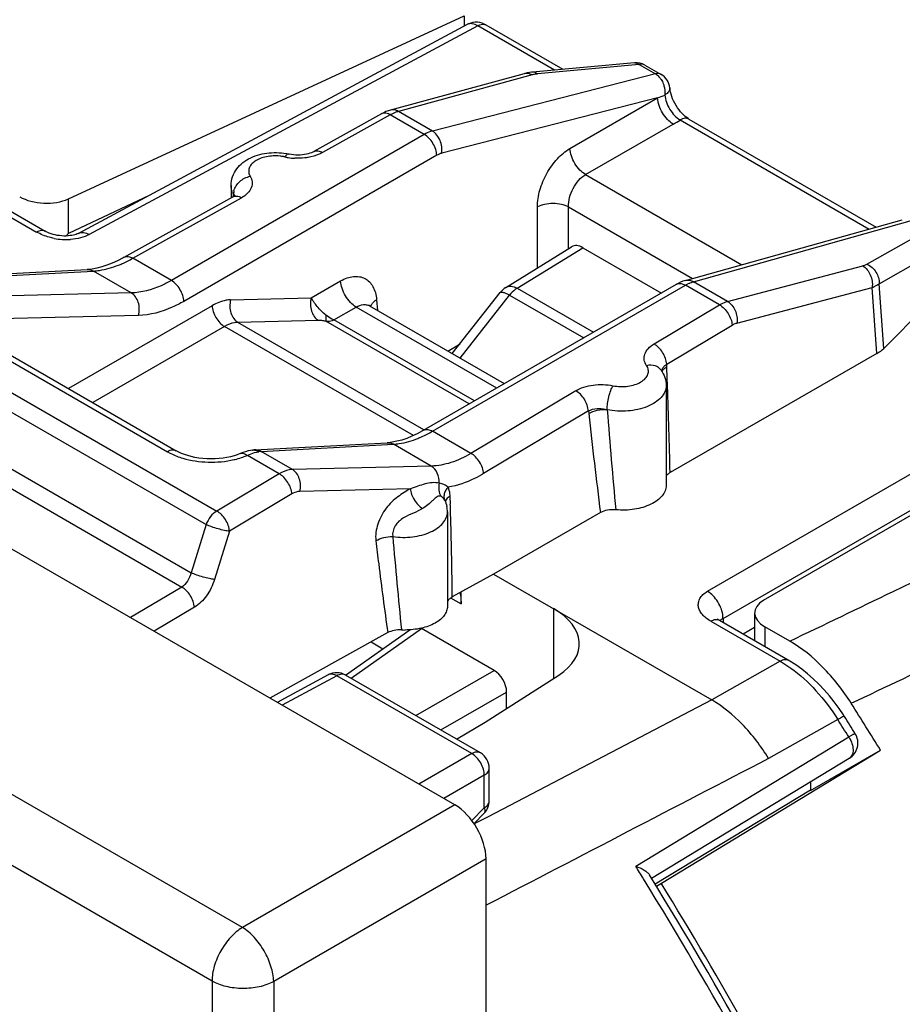
# Model space of a CAD drawing. Units: millimetres. Extents: x -20.6 to 39.8, y -30.4 to 40.7.
# Drawn here: x 8.1 to 18.1, y 11.8 to 23 of the extents above; entities that cross this region are included whole.
import ezdxf

# ---------------------------------------------------------------- set-up
doc = ezdxf.new("R2010")
doc.units = ezdxf.units.MM
doc.header["$LTSCALE"] = 16.335
doc.layers.get('0').update_dxf_attribs({"linetype": 'CONTINUOUS'})
doc.layers.add('ASSI', color=7, linetype='CONTINUOUS')

msp = doc.modelspace()

# ---------------------------------------------------------------- linework, layer by layer
at = {"color": 250, "linetype": 'CONTINUOUS'}
for p, q in [((10.649, 12.675), (-20.129, 30.446)), ((10.305, 12.068), (-20.473, 29.839)), ((9.592, 20.963), (8.679, 20.534)), ((8.679, 20.534), (8.679, 20.924)), ((13.759, 19.912), (14.503, 20.371)), ((13.759, 19.912), (14.622, 19.414)), ((13.115, 19.121), (13.674, 19.835)), ((13.674, 19.835), (14.513, 19.351)), ((16.564, 16.078), (16.564, 15.854)), ((13.053, 14.063), (10.649, 12.675)), ((13.407, 13.451), (11.003, 12.063)), ((10.305, 12.068), (10.305, -30.084)), ((11.003, 12.063), (11.003, -30.089))]:
    msp.add_line(p, q, dxfattribs=at)
at = {"color": 7, "linetype": 'CONTINUOUS'}
for p, q in [((8.679, 20.924), (13.159, 22.996)), ((13.159, 22.996), (13.159, 22.881)), ((13.631, 19.922), (14.375, 20.382)), ((14.503, 20.371), (15.392, 19.858)), ((13.025, 19.173), (13.566, 19.864)), ((16.549, 16.38), (20.584, 18.709)), ((13.053, 14.063), (8.04, 16.958)), ((16.447, 16.236), (16.447, 15.921)), ((16.844, 15.916), (16.564, 16.078)), ((17.08, 14.225), (17.872, 14.682)), ((17.573, 14.501), (17.872, 14.682)), ((15.391, 13.177), (17.573, 14.501)), ((17.08, 14.326), (17.08, 14.225)), ((17.079, 14.228), (15.322, 13.164)), ((13.407, -28.843), (13.407, 13.451)), ((15.335, 13.144), (15.391, 13.177))]:
    msp.add_line(p, q, dxfattribs=at)
for centre, radius, start, end in [((8.059, 20.997), 0.773, 320.413, 323.2346), ((13.763, 19.709), 0.25, 121.7333, 141.9219), ((-23.804, -10.927), 48.915, 31.5695, 32.302), ((-26.469, -12.47), 49.091, 26.9607, 31.4951)]:
    msp.add_arc(centre, radius, start, end, dxfattribs=at)
for centre, major_axis, ratio, start_param, end_param in [((8.411, 21.095), (0.4, -0.017), 0.546417, -2.332616, -0.814179), ((14.503, 20.167), (-0.125, 0.217), 0.577156, -0.785294, 0.017447), ((16.847, 16.224), (0.4, -0.017), 0.546417, 2.432133, 3.95057), ((13.053, 13.655), (-0.25, 0.433), 0.577727, -2.3559, -0.785789)]:
    msp.add_ellipse(centre, major_axis=major_axis, ratio=ratio, start_param=start_param, end_param=end_param, dxfattribs=at)
at = {"color": 250, "linetype": 'CONTINUOUS'}
for points, knots in [([(13.566, 19.864), (13.569, 19.867), (13.578, 19.87), (13.59, 19.869), (13.61, 19.865), (13.638, 19.854), (13.661, 19.842), (13.674, 19.835)], [0, 0, 0, 0, 0.124969, 0.215318, 0.32838, 0.623028, 1, 1, 1, 1]), ([(13.631, 19.922), (13.639, 19.927), (13.659, 19.935), (13.691, 19.936), (13.725, 19.928), (13.748, 19.918), (13.759, 19.912)], [0, 0, 0, 0, 0.216776, 0.449502, 0.709438, 1, 1, 1, 1]), ([(13.759, 19.912), (13.752, 19.907), (13.72, 19.886), (13.693, 19.858), (13.674, 19.835)], [0, 0, 0, 0, 0.233329, 1, 1, 1, 1]), ([(16.844, 15.916), (17.234, 16.104), (18.792, 16.854), (20.351, 17.606), (21.519, 18.169)], [0, 0, 0, 0, 0.250064, 1, 1, 1, 1]), ([(17.541, 15.213), (17.932, 15.399), (19.494, 16.143), (21.056, 16.888), (22.227, 17.447)], [0, 0, 0, 0, 0.250068, 1, 1, 1, 1]), ([(10.649, 12.675), (10.6, 12.645), (10.507, 12.565), (10.399, 12.414), (10.326, 12.245), (10.305, 12.125), (10.305, 12.068)], [0, 0, 0, 0, 0.238857, 0.501635, 0.763526, 1, 1, 1, 1]), ([(11.003, 12.063), (11.001, 12.12), (10.977, 12.241), (10.901, 12.412), (10.791, 12.564), (10.698, 12.645), (10.649, 12.675)], [0, 0, 0, 0, 0.236494, 0.500002, 0.763514, 1, 1, 1, 1]), ([(11.003, 12.063), (10.952, 12.035), (10.836, 11.995), (10.652, 11.977), (10.469, 11.998), (10.354, 12.039), (10.305, 12.068)], [0, 0, 0, 0, 0.23886, 0.50164, 0.763536, 1, 1, 1, 1])]:
    msp.add_open_spline(points, degree=3, knots=knots, dxfattribs=at)
at = {"color": 7, "linetype": 'CONTINUOUS'}
msp.add_open_spline([(17.541, 15.213), (17.448, 15.36), (17.242, 15.624), (16.981, 15.838), (16.844, 15.916)], degree=3, knots=[0, 0, 0, 0, 0.525328, 1, 1, 1, 1], dxfattribs=at)
at = {"layer": 'ASSI', "color": 7, "linetype": 'CONTINUOUS'}
for p, q in [((13.192, 22.899), (8.795, 20.534)), ((14.278, 22.391), (13.409, 22.893)), ((15.086, 22.466), (13.933, 22.359)), ((15.204, 22.44), (15.388, 22.334)), ((13.838, 22.342), (12.325, 21.929)), ((12.225, 21.888), (11.458, 21.46)), ((15.704, 21.828), (17.822, 20.605)), ((6.901, 21.433), (8.418, 20.557)), ((10.52, 21.075), (10.52, 20.943)), ((9.312, 20.263), (10.54, 20.948)), ((15.664, 20), (18.118, 20.688)), ((7.391, 20.044), (8.891, 20.125)), ((12.7, 18.304), (15.564, 19.957)), ((18.537, 19.864), (17.909, 19.232)), ((13.616, 18.832), (12.093, 19.711)), ((7.845, 19.259), (9.901, 18.072)), ((12.975, 19.202), (13.112, 19.284)), ((17.832, 19.174), (15.491, 17.826)), ((15.389, 18.985), (15.389, 18.985)), ((15.445, 18.809), (15.445, 17.679)), ((10.764, 18.08), (10.741, 18.076)), ((10.789, 18.082), (12.287, 18.164)), ((12.938, 17.515), (12.938, 17.515)), ((12.938, 17.515), (12.939, 17.515)), ((12.97, 17.38), (12.97, 16.312)), ((14.701, 17.372), (13.493, 16.676)), ((13.493, 16.676), (13.024, 16.417)), ((13.493, 16.676), (15.962, 15.251)), ((13.124, 16.338), (13.124, 16.472)), ((13.499, 15.586), (12.678, 16.06)), ((12.294, 16.013), (10.958, 15.273)), ((11.816, 15.533), (12.543, 16.045)), ((12.105, 15.908), (12.239, 15.831)), ((11.621, 15.536), (11.042, 15.224)), ((13.343, 14.651), (11.816, 15.533)), ((13.398, 14.998), (14.229, 15.532)), ((13.64, 15.153), (13.64, 15.341)), ((13.071, 14.808), (13.398, 14.998)), ((15.28, 13.233), (17.518, 14.591)), ((13.443, 14.109), (13.443, 14.478)), ((13.271, 13.851), (13.386, 13.969)), ((15.28, 13.234), (15.257, 13.271))]:
    msp.add_line(p, q, dxfattribs=at)
at = {"layer": 'ASSI', "color": 250, "linetype": 'CONTINUOUS'}
for p, q in [((13.314, 22.884), (8.916, 20.52)), ((14.183, 22.382), (13.314, 22.884)), ((15.141, 22.445), (13.988, 22.339)), ((15.141, 22.445), (15.324, 22.339)), ((13.927, 22.328), (12.415, 21.915)), ((15.324, 22.339), (12.8, 21.693)), ((15.388, 22.334), (15.387, 22.334)), ((15.349, 22.067), (12.905, 21.441)), ((14.357, 21.494), (15.349, 22.067)), ((12.323, 21.876), (11.556, 21.449)), ((12.708, 21.654), (12.323, 21.876)), ((12.8, 21.693), (12.415, 21.915)), ((14.534, 21.199), (15.525, 21.772)), ((15.604, 21.818), (17.743, 20.582)), ((12.708, 21.654), (9.845, 20)), ((6.803, 21.425), (8.32, 20.549)), ((12.849, 21.418), (9.986, 19.764)), ((14.534, 21.199), (16.301, 20.179)), ((10.548, 20.953), (10.549, 20.979)), ((9.409, 20.252), (10.638, 20.937)), ((13.988, 20.143), (13.988, 20.834)), ((14.341, 20.361), (14.341, 20.834)), ((14.341, 20.834), (15.745, 20.023)), ((15.755, 19.987), (18.209, 20.674)), ((17.718, 20.185), (18.392, 20.568)), ((17.856, 19.964), (18.53, 20.347)), ((9.845, 20), (9.409, 20.252)), ((7.462, 20.027), (8.962, 20.107)), ((9.391, 19.86), (8.962, 20.107)), ((16.14, 19.764), (17.671, 20.167)), ((11.428, 19.803), (11.761, 19.995)), ((16.14, 19.764), (15.755, 19.987)), ((17.909, 19.232), (17.856, 19.964)), ((9.391, 19.86), (7.818, 19.822)), ((12.8, 18.294), (15.664, 19.947)), ((16.049, 19.725), (15.664, 19.947)), ((16.247, 19.519), (17.777, 19.922)), ((17.832, 19.174), (17.777, 19.922)), ((10.516, 19.781), (11.428, 19.803)), ((12.168, 19.783), (12.179, 19.662)), ((10.305, 19.715), (8.679, 18.777)), ((11.685, 19.554), (11.937, 19.7)), ((13.528, 18.782), (11.937, 19.7)), ((15.308, 19.282), (16.049, 19.725)), ((6.582, 19.571), (10.36, 17.39)), ((9.472, 19.604), (7.899, 19.566)), ((11.51, 19.548), (10.598, 19.526)), ((12.704, 18.31), (10.598, 19.526)), ((13.217, 18.602), (11.595, 19.539)), ((13.275, 18.636), (11.685, 19.554)), ((6.459, 19.419), (10.237, 17.237)), ((10.446, 19.479), (8.955, 18.618)), ((12.584, 18.245), (10.446, 19.479)), ((15.452, 19.053), (16.192, 19.496)), ((7.745, 19.249), (9.801, 18.062)), ((15.453, 19.023), (15.452, 19.053)), ((6.221, 18.913), (10.068, 16.691)), ((15.912, 16.481), (20.155, 18.93)), ((6.082, 18.77), (9.962, 16.529)), ((14.422, 18.752), (13.236, 18.043)), ((15.462, 18.801), (15.461, 18.81)), ((15.462, 18.801), (15.461, 18.81)), ((16.089, 16.174), (20.332, 18.624)), ((14.565, 18.523), (13.379, 17.814)), ((14.565, 18.523), (14.569, 18.494)), ((13.236, 18.043), (12.8, 18.294)), ((10.86, 18.065), (12.358, 18.147)), ((11.215, 17.86), (10.86, 18.065)), ((12.787, 17.899), (12.358, 18.147)), ((11.066, 17.812), (10.705, 18.02)), ((12.787, 17.899), (11.215, 17.86)), ((11.066, 17.812), (10.36, 17.39)), ((12.551, 17.643), (11.299, 17.612)), ((11.209, 17.583), (10.503, 17.161)), ((13.003, 17.469), (13, 17.556)), ((10.237, 17.237), (10.068, 16.691)), ((10.503, 17.161), (10.333, 16.615)), ((9.962, 16.529), (9.382, 16.183)), ((13.006, 16.406), (13.124, 16.338)), ((10.105, 16.3), (9.65, 16.028)), ((14.17, 16.286), (14.17, 15.494)), ((16.089, 16.174), (16.089, 16.128)), ((11.879, 15.496), (12.678, 16.06)), ((15.952, 16.142), (16.737, 15.689)), ((16.447, 16.073), (16.316, 15.997)), ((16.737, 15.689), (15.962, 15.251)), ((11.718, 15.525), (11.099, 15.191)), ((13.245, 14.643), (11.718, 15.525)), ((12.611, 15.074), (13.499, 15.586)), ((12.894, 14.911), (13.64, 15.341)), ((15.962, 15.251), (13.43, 13.929)), ((17.389, 15.03), (16.605, 14.588)), ((15.101, 13.369), (17.512, 14.832)), ((13.245, 14.643), (12.647, 14.297)), ((13.387, 14.398), (12.93, 14.134)), ((13.387, 14.029), (13.387, 14.398)), ((13.443, 14.478), (13.443, 14.478)), ((13.246, 13.885), (13.387, 14.029)), ((13.43, 13.929), (13.273, 13.847))]:
    msp.add_line(p, q, dxfattribs=at)
at = {"layer": 'ASSI', "color": 7, "linetype": 'CONTINUOUS'}
for points in [[(13.409, 22.893), (13.387, 22.904), (13.362, 22.913), (13.336, 22.92), (13.31, 22.924), (13.284, 22.924), (13.258, 22.921), (13.233, 22.915), (13.209, 22.907), (13.192, 22.898)], [(13.933, 22.359), (13.923, 22.358), (13.897, 22.355), (13.872, 22.35), (13.848, 22.345), (13.838, 22.342)], [(15.704, 21.828), (15.693, 21.834), (15.678, 21.845), (15.661, 21.858), (15.644, 21.873), (15.626, 21.891), (15.608, 21.911), (15.591, 21.933), (15.574, 21.956), (15.558, 21.981), (15.544, 22.007), (15.53, 22.033), (15.519, 22.059), (15.509, 22.085), (15.501, 22.11), (15.494, 22.134), (15.49, 22.156), (15.487, 22.176), (15.487, 22.18)], [(12.325, 21.929), (12.301, 21.922), (12.274, 21.912), (12.248, 21.899), (12.225, 21.888)], [(11.457, 21.459), (11.445, 21.453), (11.43, 21.447), (11.414, 21.441), (11.395, 21.435), (11.374, 21.43), (11.351, 21.426), (11.328, 21.423), (11.303, 21.421), (11.278, 21.42), (11.252, 21.421), (11.227, 21.423), (11.203, 21.426), (11.18, 21.43), (11.174, 21.432)], [(10.567, 20.967), (10.567, 20.968), (10.566, 20.967), (10.564, 20.964), (10.559, 20.96), (10.551, 20.955), (10.541, 20.948)], [(8.795, 20.534), (8.79, 20.531), (8.78, 20.527), (8.769, 20.523), (8.754, 20.519), (8.738, 20.514), (8.719, 20.511), (8.699, 20.508), (8.677, 20.506), (8.653, 20.504), (8.629, 20.504), (8.604, 20.505), (8.579, 20.508), (8.554, 20.511), (8.529, 20.516), (8.506, 20.522), (8.484, 20.528), (8.463, 20.536), (8.445, 20.543), (8.428, 20.551), (8.418, 20.557)], [(9.312, 20.263), (9.299, 20.257), (9.237, 20.224), (9.175, 20.196), (9.116, 20.173), (9.058, 20.155), (9.003, 20.14), (8.95, 20.13), (8.899, 20.125), (8.892, 20.125)], [(15.664, 20), (15.636, 19.991), (15.607, 19.98), (15.58, 19.966), (15.564, 19.957)], [(12.093, 19.711), (12.09, 19.714), (12.086, 19.716), (12.085, 19.717)], [(12.7, 18.304), (12.689, 18.297), (12.627, 18.265), (12.567, 18.237), (12.509, 18.213), (12.453, 18.194), (12.398, 18.18), (12.345, 18.17), (12.295, 18.164), (12.287, 18.164)], [(10.628, 18.041), (10.624, 18.04), (10.591, 18.027), (10.554, 18.015), (10.515, 18.005), (10.473, 17.996), (10.43, 17.989), (10.385, 17.984), (10.339, 17.981), (10.293, 17.98), (10.246, 17.981), (10.2, 17.985), (10.155, 17.99), (10.111, 17.997), (10.069, 18.007), (10.03, 18.017), (9.993, 18.029), (9.959, 18.043), (9.929, 18.057), (9.901, 18.072)], [(10.741, 18.076), (10.713, 18.07), (10.685, 18.062), (10.655, 18.052), (10.628, 18.041)], [(10.789, 18.082), (10.782, 18.082), (10.774, 18.081), (10.766, 18.08), (10.764, 18.08)], [(16.05, 16.15), (16.041, 16.156), (16.032, 16.161), (16.026, 16.166), (16.023, 16.169)], [(17.462, 15.066), (17.453, 15.081), (17.402, 15.156), (17.349, 15.229), (17.293, 15.299), (17.235, 15.367), (17.174, 15.431), (17.111, 15.491), (17.047, 15.548), (16.98, 15.601), (16.913, 15.649), (16.844, 15.692), (16.05, 16.15)]]:
    msp.add_lwpolyline(points, dxfattribs=at)
at = {"layer": 'ASSI', "color": 250, "linetype": 'CONTINUOUS'}
for centre, radius, start, end in [((13.231, 22.825), 0.0835, 115.0767, 118.2639), ((15.091, 22.406), 0.0594, 91.143, 95.3072), ((13.865, 22.243), 0.102, 95.266, 105.2344), ((14.001, 22.057), 0.281, 104.1803, 105.2661), ((10.65, 33.715), 12.56, 291.9688, 292.3715), ((12.257, 21.832), 0.0641, 115.6007, 119.1588), ((12.564, 21.449), 0.49, 118.3241, 119.4863), ((12.433, 27.128), 6.185, 299.9984, 300.8394), ((11.268, 22.011), 0.627, 257.2608, 260.6581), ((11.276, 22.063), 0.68, 260.6861, 266.9955), ((10.728, 21.089), 0.211, 204.2851, 211.4651), ((10.695, 20.979), 0.146, 173.1613, 179.9408), ((10.709, 20.978), 0.16, 166.8163, 173.1678), ((10.508, 20.945), 0.0521, 3.9295, 16.2096), ((8.656, 21.208), 0.744, 259.2964, 273.6401), ((15.597, 19.9), 0.0663, 117.4003, 120.0183), ((15.839, 19.681), 0.317, 105.3919, 106.9649), ((-56.001, 16.13), 71.512, 2.14778, 2.3183), ((-44.695, 16.522), 60.199, 1.24083, 2.16937), ((94.756, 24.768), 80.22, 184.45507, 185.26764), ((71.766, 24.693), 57.532, 186.18602, 187.3115), ((10.796, 17.962), 0.121, 87.0911, 93.133), ((10.773, 17.941), 0.141, 60.4901, 68.9001), ((10.878, 17.773), 0.293, 97.0101, 98.7435), ((10.871, 17.828), 0.237, 92.7904, 97.033), ((10.371, 18.822), 0.868, 289.2099, 292.6422), ((12.879, 17.509), 0.0509, 71.0605, 78.1909), ((-47.603, 15.641), 60.633, 1.56672, 1.72708), ((-36.383, 15.915), 49.41, 0.5815, 1.6051), ((78.001, 22.663), 65.885, 184.84326, 185.76576), ((16.561, 15.318), 0.979, 118.8843, 119.1028), ((15.838, 16.178), 0.25, 359.2272, 4.2816), ((11.653, 15.477), 0.0671, 114.2289, 118.2774), ((11.782, 15.475), 0.0672, 59.9965, 64.8244), ((-24.021, -11.051), 48.938, 31.9308, 32.2039), ((17.233, 14.652), 0.333, 31.7082, 32.7846), ((13.376, 14.109), 0.0672, 355.1111, 0.0022), ((-26.587, -12.534), 49.08, 31.6617, 31.8548), ((-26.662, -12.581), 49.168, 26.4462, 31.6618)]:
    msp.add_arc(centre, radius, start, end, dxfattribs=at)
at = {"layer": 'ASSI', "color": 7, "linetype": 'CONTINUOUS'}
for centre, radius, start, end in [((15.104, 22.267), 0.2, 59.9906, 95.2901), ((15.288, 22.161), 0.2, 5.5742, 60.0644), ((12.668, 17.38), 0.302, 0.0291, 11.8538), ((13.105, 16.271), 0.166, 118.9028, 123.9409), ((12.488, 16.938), 0.895, 267.5146, 270.1175), ((11.716, 15.36), 0.2, 59.9984, 118.2825), ((-23.824, -10.938), 48.793, 31.9308, 32.2039), ((17.416, 14.763), 0.2, 301.2426, 31.9325), ((13.243, 14.478), 0.2, 359.9838, 59.9984), ((13.243, 14.109), 0.2, 315.7312, 0.0245), ((-26.4, -12.431), 48.948, 26.4422, 31.6223)]:
    msp.add_arc(centre, radius, start, end, dxfattribs=at)
for centre, major_axis, ratio, start_param, end_param in [((17.471, 19.375), (0.501, -0.009), 0.566319, -0.756598, -0.497187), ((13.463, 15.906), (1, -0.029), 0.556898, 5.601332, 7.084861), ((13.498, 15.423), (-0.1, 0.173), 0.578915, -2.354874, -0.786816)]:
    msp.add_ellipse(centre, major_axis=major_axis, ratio=ratio, start_param=start_param, end_param=end_param, dxfattribs=at)
at = {"layer": 'ASSI', "color": 250, "linetype": 'CONTINUOUS'}
for points, knots in [([(13.314, 22.884), (13.294, 22.896), (13.256, 22.912), (13.213, 22.908), (13.196, 22.901)], [0, 0, 0, 0, 0.548364, 1, 1, 1, 1]), ([(13.314, 22.884), (13.329, 22.893), (13.361, 22.906), (13.396, 22.9), (13.409, 22.893)], [0, 0, 0, 0, 0.54925, 1, 1, 1, 1]), ([(15.09, 22.466), (15.099, 22.466), (15.118, 22.462), (15.133, 22.452), (15.141, 22.445)], [0, 0, 0, 0, 0.470555, 1, 1, 1, 1]), ([(15.204, 22.44), (15.195, 22.445), (15.174, 22.451), (15.152, 22.448), (15.141, 22.445)], [0, 0, 0, 0, 0.472348, 1, 1, 1, 1]), ([(13.891, 22.343), (13.888, 22.343), (13.877, 22.346), (13.864, 22.346), (13.855, 22.345)], [0, 0, 0, 0, 0.256065, 1, 1, 1, 1]), ([(13.927, 22.328), (13.924, 22.33), (13.913, 22.336), (13.901, 22.34), (13.891, 22.343)], [0, 0, 0, 0, 0.257375, 1, 1, 1, 1]), ([(13.988, 22.339), (13.983, 22.338), (13.965, 22.336), (13.946, 22.333), (13.932, 22.329)], [0, 0, 0, 0, 0.264571, 1, 1, 1, 1]), ([(13.988, 22.339), (13.98, 22.346), (13.963, 22.357), (13.943, 22.36), (13.933, 22.359)], [0, 0, 0, 0, 0.530392, 1, 1, 1, 1]), ([(15.387, 22.334), (15.379, 22.339), (15.357, 22.345), (15.335, 22.342), (15.324, 22.339)], [0, 0, 0, 0, 0.472365, 1, 1, 1, 1]), ([(15.324, 22.339), (15.329, 22.337), (15.346, 22.325), (15.361, 22.311), (15.371, 22.299)], [0, 0, 0, 0, 0.238008, 1, 1, 1, 1]), ([(15.371, 22.299), (15.375, 22.294), (15.389, 22.276), (15.401, 22.256), (15.408, 22.24)], [0, 0, 0, 0, 0.243046, 1, 1, 1, 1]), ([(15.408, 22.24), (15.413, 22.229), (15.429, 22.184), (15.434, 22.136), (15.431, 22.1)], [0, 0, 0, 0, 0.253159, 1, 1, 1, 1]), ([(15.487, 22.18), (15.487, 22.173), (15.486, 22.158), (15.474, 22.137), (15.455, 22.117), (15.439, 22.106), (15.431, 22.1)], [0, 0, 0, 0, 0.204988, 0.432351, 0.696273, 1, 1, 1, 1]), ([(15.431, 22.1), (15.433, 22.073), (15.447, 22.016), (15.485, 21.937), (15.537, 21.868), (15.581, 21.831), (15.604, 21.818)], [0, 0, 0, 0, 0.244846, 0.508048, 0.766843, 1, 1, 1, 1]), ([(15.525, 21.772), (15.501, 21.786), (15.455, 21.824), (15.401, 21.897), (15.362, 21.979), (15.35, 22.039), (15.349, 22.067)], [0, 0, 0, 0, 0.235719, 0.496798, 0.75961, 1, 1, 1, 1]), ([(12.289, 21.892), (12.279, 21.895), (12.258, 21.898), (12.238, 21.894), (12.229, 21.89)], [0, 0, 0, 0, 0.529522, 1, 1, 1, 1]), ([(12.323, 21.876), (12.32, 21.878), (12.309, 21.884), (12.298, 21.889), (12.289, 21.892)], [0, 0, 0, 0, 0.262591, 1, 1, 1, 1]), ([(12.415, 21.915), (12.401, 21.923), (12.371, 21.934), (12.34, 21.933), (12.325, 21.929)], [0, 0, 0, 0, 0.519327, 1, 1, 1, 1]), ([(12.415, 21.915), (12.408, 21.913), (12.379, 21.904), (12.352, 21.892), (12.332, 21.881)], [0, 0, 0, 0, 0.237075, 1, 1, 1, 1]), ([(15.704, 21.828), (15.697, 21.831), (15.682, 21.837), (15.647, 21.838), (15.62, 21.827), (15.604, 21.818)], [0, 0, 0, 0, 0.218322, 0.452309, 1, 1, 1, 1]), ([(12.8, 21.693), (12.792, 21.691), (12.761, 21.681), (12.73, 21.667), (12.708, 21.654)], [0, 0, 0, 0, 0.237355, 1, 1, 1, 1]), ([(12.849, 21.418), (12.848, 21.44), (12.839, 21.488), (12.808, 21.554), (12.764, 21.612), (12.728, 21.643), (12.708, 21.654)], [0, 0, 0, 0, 0.24039, 0.503202, 0.764281, 1, 1, 1, 1]), ([(12.905, 21.441), (12.909, 21.465), (12.909, 21.515), (12.884, 21.607), (12.839, 21.669), (12.8, 21.693)], [0, 0, 0, 0, 0.25623, 0.521332, 1, 1, 1, 1]), ([(11.075, 21.409), (11.023, 21.414), (10.946, 21.411), (10.852, 21.384), (10.793, 21.355), (10.749, 21.317), (10.722, 21.273), (10.717, 21.224), (10.729, 21.194), (10.737, 21.181)], [0, 0, 0, 0, 0.314877, 0.462642, 0.595907, 0.711886, 0.812169, 0.904305, 1, 1, 1, 1]), ([(11.13, 21.4), (11.125, 21.401), (11.107, 21.405), (11.089, 21.407), (11.075, 21.409)], [0, 0, 0, 0, 0.246077, 1, 1, 1, 1]), ([(11.174, 21.432), (11.167, 21.433), (11.154, 21.428), (11.14, 21.415), (11.133, 21.405), (11.13, 21.4)], [0, 0, 0, 0, 0.383767, 0.659897, 1, 1, 1, 1]), ([(11.556, 21.449), (11.544, 21.442), (11.492, 21.417), (11.436, 21.401), (11.393, 21.394)], [0, 0, 0, 0, 0.233661, 1, 1, 1, 1]), ([(11.458, 21.46), (11.465, 21.464), (11.48, 21.469), (11.514, 21.469), (11.54, 21.458), (11.556, 21.449)], [0, 0, 0, 0, 0.217567, 0.450969, 1, 1, 1, 1]), ([(12.905, 21.441), (12.9, 21.439), (12.881, 21.434), (12.863, 21.425), (12.849, 21.418)], [0, 0, 0, 0, 0.237788, 1, 1, 1, 1]), ([(13.988, 20.834), (13.988, 20.897), (14.01, 21.03), (14.088, 21.216), (14.204, 21.379), (14.304, 21.464), (14.357, 21.494)], [0, 0, 0, 0, 0.243269, 0.506132, 0.765696, 1, 1, 1, 1]), ([(14.534, 21.199), (14.509, 21.213), (14.464, 21.251), (14.409, 21.324), (14.371, 21.407), (14.358, 21.466), (14.357, 21.494)], [0, 0, 0, 0, 0.235719, 0.496798, 0.75961, 1, 1, 1, 1]), ([(11.393, 21.394), (11.381, 21.391), (11.33, 21.384), (11.279, 21.383), (11.241, 21.385)], [0, 0, 0, 0, 0.246966, 1, 1, 1, 1]), ([(14.341, 20.834), (14.34, 20.869), (14.349, 20.942), (14.389, 21.045), (14.45, 21.136), (14.505, 21.182), (14.534, 21.199)], [0, 0, 0, 0, 0.245551, 0.508429, 0.766794, 1, 1, 1, 1]), ([(10.536, 21.003), (10.534, 21.009), (10.524, 21.032), (10.52, 21.057), (10.52, 21.075)], [0, 0, 0, 0, 0.257282, 1, 1, 1, 1]), ([(10.553, 21.014), (10.562, 21.055), (10.613, 21.131), (10.694, 21.172), (10.737, 21.181)], [0, 0, 0, 0, 0.48417, 1, 1, 1, 1]), ([(10.737, 21.181), (10.749, 21.162), (10.766, 21.118), (10.754, 21.046), (10.708, 20.983), (10.663, 20.951), (10.638, 20.937)], [0, 0, 0, 0, 0.230929, 0.455186, 0.705541, 1, 1, 1, 1]), ([(10.549, 20.979), (10.55, 20.978), (10.554, 20.972), (10.557, 20.965), (10.558, 20.96)], [0, 0, 0, 0, 0.262039, 1, 1, 1, 1]), ([(10.541, 20.948), (10.547, 20.952), (10.562, 20.957), (10.596, 20.957), (10.622, 20.947), (10.638, 20.937)], [0, 0, 0, 0, 0.217562, 0.450989, 1, 1, 1, 1]), ([(14.341, 20.834), (14.316, 20.847), (14.257, 20.865), (14.165, 20.874), (14.072, 20.865), (14.013, 20.847), (13.988, 20.834)], [0, 0, 0, 0, 0.235773, 0.5, 0.764227, 1, 1, 1, 1]), ([(8.418, 20.557), (8.405, 20.565), (8.369, 20.57), (8.337, 20.558), (8.32, 20.549)], [0, 0, 0, 0, 0.450674, 1, 1, 1, 1]), ([(8.517, 20.477), (8.499, 20.48), (8.431, 20.496), (8.365, 20.523), (8.32, 20.549)], [0, 0, 0, 0, 0.266424, 1, 1, 1, 1]), ([(8.916, 20.52), (8.885, 20.503), (8.815, 20.478), (8.741, 20.468), (8.703, 20.465)], [0, 0, 0, 0, 0.475952, 1, 1, 1, 1]), ([(8.795, 20.534), (8.803, 20.538), (8.822, 20.545), (8.852, 20.545), (8.885, 20.536), (8.906, 20.526), (8.916, 20.52)], [0, 0, 0, 0, 0.218691, 0.452242, 0.711464, 1, 1, 1, 1]), ([(9.247, 20.175), (9.261, 20.18), (9.316, 20.203), (9.37, 20.23), (9.409, 20.252)], [0, 0, 0, 0, 0.241896, 1, 1, 1, 1]), ([(9.312, 20.263), (9.325, 20.271), (9.361, 20.276), (9.393, 20.262), (9.409, 20.252)], [0, 0, 0, 0, 0.447872, 1, 1, 1, 1]), ([(17.671, 20.167), (17.675, 20.168), (17.692, 20.172), (17.707, 20.179), (17.718, 20.185)], [0, 0, 0, 0, 0.27222, 1, 1, 1, 1]), ([(17.718, 20.185), (17.76, 20.168), (17.832, 20.103), (17.858, 20.01), (17.856, 19.964)], [0, 0, 0, 0, 0.497405, 1, 1, 1, 1]), ([(8.892, 20.125), (8.898, 20.125), (8.922, 20.124), (8.946, 20.116), (8.962, 20.107)], [0, 0, 0, 0, 0.246211, 1, 1, 1, 1]), ([(8.962, 20.107), (8.985, 20.109), (9.082, 20.119), (9.177, 20.147), (9.247, 20.175)], [0, 0, 0, 0, 0.232531, 1, 1, 1, 1]), ([(17.671, 20.167), (17.709, 20.144), (17.754, 20.084), (17.779, 19.995), (17.781, 19.946), (17.777, 19.922)], [0, 0, 0, 0, 0.478183, 0.742785, 1, 1, 1, 1]), ([(9.845, 20), (9.807, 19.979), (9.666, 19.906), (9.507, 19.862), (9.391, 19.86)], [0, 0, 0, 0, 0.272133, 1, 1, 1, 1]), ([(9.986, 19.764), (9.985, 19.787), (9.975, 19.834), (9.944, 19.901), (9.901, 19.959), (9.864, 19.989), (9.845, 20)], [0, 0, 0, 0, 0.24039, 0.503202, 0.764281, 1, 1, 1, 1]), ([(11.761, 19.995), (11.784, 20.009), (11.831, 20.031), (11.904, 20.049), (11.973, 20.047), (12.036, 20.026), (12.089, 19.987), (12.13, 19.931), (12.157, 19.861), (12.166, 19.81), (12.168, 19.783)], [0, 0, 0, 0, 0.141907, 0.270647, 0.388283, 0.499613, 0.61103, 0.728882, 0.857874, 1, 1, 1, 1]), ([(11.937, 19.7), (11.913, 19.714), (11.867, 19.752), (11.813, 19.825), (11.774, 19.908), (11.762, 19.967), (11.761, 19.995)], [0, 0, 0, 0, 0.235719, 0.496798, 0.75961, 1, 1, 1, 1]), ([(15.566, 19.959), (15.577, 19.965), (15.606, 19.97), (15.632, 19.962), (15.646, 19.956)], [0, 0, 0, 0, 0.460406, 1, 1, 1, 1]), ([(15.664, 20), (15.679, 20.004), (15.711, 20.006), (15.741, 19.995), (15.755, 19.987)], [0, 0, 0, 0, 0.480919, 1, 1, 1, 1]), ([(15.664, 19.947), (15.667, 19.95), (15.682, 19.957), (15.696, 19.965), (15.707, 19.97)], [0, 0, 0, 0, 0.256381, 1, 1, 1, 1]), ([(15.707, 19.97), (15.711, 19.971), (15.723, 19.976), (15.737, 19.981), (15.746, 19.984)], [0, 0, 0, 0, 0.256382, 1, 1, 1, 1]), ([(17.777, 19.922), (17.785, 19.925), (17.812, 19.937), (17.838, 19.951), (17.856, 19.964)], [0, 0, 0, 0, 0.269404, 1, 1, 1, 1]), ([(9.472, 19.604), (9.479, 19.628), (9.485, 19.679), (9.474, 19.753), (9.443, 19.817), (9.409, 19.849), (9.391, 19.86)], [0, 0, 0, 0, 0.263002, 0.52648, 0.775119, 1, 1, 1, 1]), ([(9.986, 19.764), (9.943, 19.74), (9.783, 19.657), (9.603, 19.608), (9.472, 19.604)], [0, 0, 0, 0, 0.272395, 1, 1, 1, 1]), ([(10.516, 19.781), (10.499, 19.781), (10.425, 19.773), (10.354, 19.744), (10.305, 19.715)], [0, 0, 0, 0, 0.230443, 1, 1, 1, 1]), ([(10.516, 19.781), (10.51, 19.757), (10.503, 19.707), (10.515, 19.633), (10.546, 19.569), (10.579, 19.537), (10.598, 19.526)], [0, 0, 0, 0, 0.263002, 0.52648, 0.775119, 1, 1, 1, 1]), ([(11.428, 19.803), (11.421, 19.779), (11.415, 19.729), (11.427, 19.655), (11.458, 19.591), (11.491, 19.559), (11.51, 19.548)], [0, 0, 0, 0, 0.263032, 0.526476, 0.775093, 1, 1, 1, 1]), ([(11.595, 19.608), (11.576, 19.623), (11.542, 19.655), (11.496, 19.705), (11.457, 19.754), (11.437, 19.787), (11.428, 19.803)], [0, 0, 0, 0, 0.275813, 0.544607, 0.789996, 1, 1, 1, 1]), ([(12.101, 19.707), (12.102, 19.711), (12.109, 19.727), (12.12, 19.741), (12.129, 19.751)], [0, 0, 0, 0, 0.234525, 1, 1, 1, 1]), ([(12.129, 19.751), (12.132, 19.754), (12.144, 19.766), (12.158, 19.776), (12.168, 19.783)], [0, 0, 0, 0, 0.237791, 1, 1, 1, 1]), ([(16.049, 19.725), (16.057, 19.729), (16.086, 19.745), (16.117, 19.758), (16.14, 19.764)], [0, 0, 0, 0, 0.263145, 1, 1, 1, 1]), ([(16.14, 19.764), (16.179, 19.742), (16.223, 19.682), (16.249, 19.592), (16.25, 19.543), (16.247, 19.519)], [0, 0, 0, 0, 0.478183, 0.742785, 1, 1, 1, 1]), ([(10.305, 19.715), (10.306, 19.693), (10.316, 19.645), (10.346, 19.579), (10.39, 19.521), (10.427, 19.49), (10.446, 19.479)], [0, 0, 0, 0, 0.24039, 0.503202, 0.764281, 1, 1, 1, 1]), ([(11.937, 19.7), (11.962, 19.715), (12.004, 19.73), (12.058, 19.727), (12.082, 19.718), (12.093, 19.711)], [0, 0, 0, 0, 0.535066, 0.772125, 1, 1, 1, 1]), ([(16.049, 19.725), (16.068, 19.714), (16.105, 19.685), (16.149, 19.629), (16.18, 19.565), (16.191, 19.518), (16.192, 19.496)], [0, 0, 0, 0, 0.235846, 0.495927, 0.758205, 1, 1, 1, 1]), ([(10.598, 19.526), (10.586, 19.526), (10.532, 19.52), (10.481, 19.5), (10.446, 19.479)], [0, 0, 0, 0, 0.231365, 1, 1, 1, 1]), ([(11.595, 19.539), (11.58, 19.543), (11.551, 19.547), (11.523, 19.548), (11.51, 19.548)], [0, 0, 0, 0, 0.549609, 1, 1, 1, 1]), ([(11.595, 19.608), (11.593, 19.594), (11.591, 19.571), (11.592, 19.547), (11.595, 19.539)], [0, 0, 0, 0, 0.601959, 1, 1, 1, 1]), ([(11.685, 19.554), (11.677, 19.557), (11.645, 19.571), (11.615, 19.591), (11.595, 19.608)], [0, 0, 0, 0, 0.240416, 1, 1, 1, 1]), ([(11.595, 19.539), (11.602, 19.538), (11.633, 19.538), (11.663, 19.546), (11.685, 19.554)], [0, 0, 0, 0, 0.235245, 1, 1, 1, 1]), ([(16.192, 19.496), (16.197, 19.499), (16.214, 19.508), (16.233, 19.516), (16.247, 19.519)], [0, 0, 0, 0, 0.262695, 1, 1, 1, 1]), ([(15.224, 19.036), (15.211, 19.055), (15.192, 19.098), (15.199, 19.17), (15.241, 19.235), (15.284, 19.267), (15.308, 19.282)], [0, 0, 0, 0, 0.235979, 0.461006, 0.708845, 1, 1, 1, 1]), ([(15.452, 19.053), (15.45, 19.075), (15.439, 19.122), (15.408, 19.186), (15.364, 19.242), (15.327, 19.271), (15.308, 19.282)], [0, 0, 0, 0, 0.241821, 0.504073, 0.764128, 1, 1, 1, 1]), ([(14.845, 18.809), (14.9, 18.798), (14.985, 18.796), (15.091, 18.819), (15.159, 18.848), (15.211, 18.888), (15.242, 18.936), (15.248, 18.99), (15.234, 19.022), (15.224, 19.036)], [0, 0, 0, 0, 0.310412, 0.46019, 0.596049, 0.713677, 0.813853, 0.90474, 1, 1, 1, 1]), ([(15.389, 18.985), (15.381, 18.997), (15.361, 19.017), (15.305, 19.044), (15.255, 19.043), (15.224, 19.036)], [0, 0, 0, 0, 0.228767, 0.468855, 1, 1, 1, 1]), ([(15.399, 18.969), (15.4, 18.972), (15.406, 18.984), (15.415, 18.995), (15.423, 19.002)], [0, 0, 0, 0, 0.228893, 1, 1, 1, 1]), ([(15.401, 18.994), (15.403, 18.998), (15.408, 19.011), (15.417, 19.023), (15.424, 19.031)], [0, 0, 0, 0, 0.240288, 1, 1, 1, 1]), ([(15.424, 19.031), (15.426, 19.033), (15.435, 19.041), (15.444, 19.048), (15.452, 19.053)], [0, 0, 0, 0, 0.240988, 1, 1, 1, 1]), ([(14.422, 18.752), (14.45, 18.769), (14.515, 18.797), (14.657, 18.828), (14.771, 18.824), (14.845, 18.809)], [0, 0, 0, 0, 0.227949, 0.479298, 1, 1, 1, 1]), ([(14.565, 18.523), (14.564, 18.545), (14.553, 18.592), (14.522, 18.656), (14.478, 18.712), (14.441, 18.741), (14.422, 18.752)], [0, 0, 0, 0, 0.241821, 0.504073, 0.764128, 1, 1, 1, 1]), ([(14.778, 18.537), (14.778, 18.561), (14.782, 18.61), (14.796, 18.684), (14.816, 18.751), (14.834, 18.792), (14.845, 18.809)], [0, 0, 0, 0, 0.251104, 0.526801, 0.788418, 1, 1, 1, 1]), ([(15.445, 18.809), (15.445, 18.786), (15.434, 18.737), (15.389, 18.671), (15.32, 18.615), (15.197, 18.552), (15.011, 18.513), (14.855, 18.521), (14.778, 18.537)], [0, 0, 0, 0, 0.08768, 0.184191, 0.294644, 0.419949, 0.703582, 1, 1, 1, 1]), ([(14.565, 18.523), (14.595, 18.54), (14.65, 18.551), (14.722, 18.55), (14.76, 18.542), (14.778, 18.537)], [0, 0, 0, 0, 0.472806, 0.736195, 1, 1, 1, 1]), ([(14.569, 18.494), (14.598, 18.513), (14.667, 18.538), (14.74, 18.542), (14.777, 18.537)], [0, 0, 0, 0, 0.482571, 1, 1, 1, 1]), ([(12.636, 18.213), (12.65, 18.219), (12.706, 18.243), (12.76, 18.271), (12.8, 18.294)], [0, 0, 0, 0, 0.241635, 1, 1, 1, 1]), ([(12.7, 18.304), (12.714, 18.312), (12.751, 18.317), (12.784, 18.304), (12.8, 18.294)], [0, 0, 0, 0, 0.449206, 1, 1, 1, 1]), ([(12.358, 18.147), (12.38, 18.148), (12.475, 18.158), (12.568, 18.186), (12.636, 18.213)], [0, 0, 0, 0, 0.233626, 1, 1, 1, 1]), ([(9.901, 18.072), (9.888, 18.079), (9.851, 18.085), (9.818, 18.071), (9.801, 18.062)], [0, 0, 0, 0, 0.449206, 1, 1, 1, 1]), ([(9.801, 18.062), (9.814, 18.054), (9.869, 18.025), (9.928, 18.002), (9.974, 17.988)], [0, 0, 0, 0, 0.237727, 1, 1, 1, 1]), ([(10.764, 18.08), (10.769, 18.081), (10.789, 18.082), (10.81, 18.078), (10.824, 18.072)], [0, 0, 0, 0, 0.246702, 1, 1, 1, 1]), ([(10.802, 18.082), (10.807, 18.082), (10.827, 18.08), (10.847, 18.073), (10.86, 18.065)], [0, 0, 0, 0, 0.246287, 1, 1, 1, 1]), ([(10.804, 18.057), (10.807, 18.057), (10.817, 18.059), (10.826, 18.061), (10.834, 18.062)], [0, 0, 0, 0, 0.256442, 1, 1, 1, 1]), ([(12.287, 18.164), (12.293, 18.164), (12.318, 18.164), (12.342, 18.156), (12.358, 18.147)], [0, 0, 0, 0, 0.246507, 1, 1, 1, 1]), ([(9.974, 17.988), (10.067, 17.961), (10.262, 17.932), (10.459, 17.95), (10.555, 17.972)], [0, 0, 0, 0, 0.496452, 1, 1, 1, 1]), ([(10.555, 17.972), (10.563, 17.974), (10.598, 17.983), (10.632, 17.993), (10.657, 18.001)], [0, 0, 0, 0, 0.254645, 1, 1, 1, 1]), ([(10.628, 18.041), (10.633, 18.044), (10.646, 18.046), (10.665, 18.043), (10.686, 18.034), (10.699, 18.025), (10.705, 18.02)], [0, 0, 0, 0, 0.207888, 0.436311, 0.69909, 1, 1, 1, 1]), ([(10.705, 18.02), (10.714, 18.024), (10.746, 18.039), (10.779, 18.05), (10.804, 18.057)], [0, 0, 0, 0, 0.266726, 1, 1, 1, 1]), ([(13.236, 18.043), (13.164, 18), (13.02, 17.931), (12.862, 17.901), (12.787, 17.899)], [0, 0, 0, 0, 0.526691, 1, 1, 1, 1]), ([(13.379, 17.814), (13.377, 17.836), (13.367, 17.882), (13.335, 17.947), (13.291, 18.003), (13.255, 18.032), (13.236, 18.043)], [0, 0, 0, 0, 0.241795, 0.504074, 0.764154, 1, 1, 1, 1]), ([(11.215, 17.86), (11.203, 17.86), (11.151, 17.854), (11.101, 17.833), (11.066, 17.812)], [0, 0, 0, 0, 0.230041, 1, 1, 1, 1]), ([(11.299, 17.612), (11.305, 17.635), (11.31, 17.685), (11.297, 17.756), (11.266, 17.818), (11.233, 17.849), (11.215, 17.86)], [0, 0, 0, 0, 0.263897, 0.52706, 0.775138, 1, 1, 1, 1]), ([(12.878, 17.705), (12.879, 17.744), (12.866, 17.82), (12.816, 17.881), (12.787, 17.899)], [0, 0, 0, 0, 0.530572, 1, 1, 1, 1]), ([(11.209, 17.583), (11.207, 17.605), (11.197, 17.652), (11.165, 17.716), (11.121, 17.772), (11.085, 17.801), (11.066, 17.812)], [0, 0, 0, 0, 0.241795, 0.504073, 0.764154, 1, 1, 1, 1]), ([(13.379, 17.814), (13.346, 17.794), (13.22, 17.725), (13.082, 17.677), (12.978, 17.661)], [0, 0, 0, 0, 0.266825, 1, 1, 1, 1]), ([(12.551, 17.643), (12.527, 17.629), (12.479, 17.599), (12.407, 17.551), (12.337, 17.493), (12.274, 17.421), (12.219, 17.337), (12.168, 17.216), (12.152, 17.116), (12.16, 17.054)], [0, 0, 0, 0, 0.111712, 0.226241, 0.346778, 0.475175, 0.610216, 0.747348, 1, 1, 1, 1]), ([(12.878, 17.705), (12.851, 17.711), (12.796, 17.714), (12.715, 17.698), (12.634, 17.671), (12.579, 17.652), (12.551, 17.643)], [0, 0, 0, 0, 0.239549, 0.48294, 0.736486, 1, 1, 1, 1]), ([(12.551, 17.643), (12.553, 17.621), (12.563, 17.576), (12.593, 17.514), (12.635, 17.458), (12.67, 17.429), (12.688, 17.418)], [0, 0, 0, 0, 0.240479, 0.501409, 0.761582, 1, 1, 1, 1]), ([(12.878, 17.705), (12.871, 17.679), (12.867, 17.627), (12.882, 17.577), (12.895, 17.557)], [0, 0, 0, 0, 0.52908, 1, 1, 1, 1]), ([(12.978, 17.661), (12.964, 17.673), (12.931, 17.691), (12.896, 17.701), (12.878, 17.705)], [0, 0, 0, 0, 0.494879, 1, 1, 1, 1]), ([(12.978, 17.661), (12.968, 17.65), (12.95, 17.627), (12.933, 17.588), (12.928, 17.55), (12.934, 17.525), (12.938, 17.515)], [0, 0, 0, 0, 0.283137, 0.542169, 0.778189, 1, 1, 1, 1]), ([(13, 17.556), (13, 17.566), (12.997, 17.601), (12.989, 17.637), (12.978, 17.661)], [0, 0, 0, 0, 0.268047, 1, 1, 1, 1]), ([(11.299, 17.612), (11.291, 17.612), (11.26, 17.608), (11.23, 17.595), (11.209, 17.583)], [0, 0, 0, 0, 0.231323, 1, 1, 1, 1]), ([(12.889, 17.558), (12.881, 17.56), (12.863, 17.559), (12.84, 17.544), (12.819, 17.525), (12.789, 17.496), (12.748, 17.457), (12.709, 17.43), (12.688, 17.418)], [0, 0, 0, 0, 0.101678, 0.205819, 0.318934, 0.440636, 0.706193, 1, 1, 1, 1]), ([(12.926, 17.534), (12.924, 17.536), (12.915, 17.546), (12.904, 17.554), (12.895, 17.557)], [0, 0, 0, 0, 0.265675, 1, 1, 1, 1]), ([(13, 17.556), (12.993, 17.552), (12.97, 17.538), (12.95, 17.517), (12.945, 17.499)], [0, 0, 0, 0, 0.29746, 1, 1, 1, 1]), ([(12.688, 17.418), (12.655, 17.398), (12.583, 17.365), (12.489, 17.326), (12.419, 17.275), (12.364, 17.209), (12.344, 17.141), (12.351, 17.1)], [0, 0, 0, 0, 0.23204, 0.482294, 0.613609, 0.748694, 1, 1, 1, 1]), ([(10.36, 17.39), (10.332, 17.374), (10.283, 17.328), (10.25, 17.27), (10.237, 17.237)], [0, 0, 0, 0, 0.477224, 1, 1, 1, 1]), ([(10.503, 17.161), (10.501, 17.183), (10.491, 17.23), (10.459, 17.294), (10.415, 17.35), (10.379, 17.379), (10.36, 17.39)], [0, 0, 0, 0, 0.241824, 0.504078, 0.764136, 1, 1, 1, 1]), ([(12.351, 17.1), (12.425, 17.09), (12.572, 17.088), (12.745, 17.132), (12.858, 17.194), (12.92, 17.249), (12.96, 17.312), (12.97, 17.358), (12.97, 17.38)], [0, 0, 0, 0, 0.300281, 0.581901, 0.705708, 0.815204, 0.911646, 1, 1, 1, 1]), ([(10.503, 17.161), (10.484, 17.163), (10.44, 17.171), (10.373, 17.188), (10.304, 17.21), (10.258, 17.228), (10.237, 17.237)], [0, 0, 0, 0, 0.212444, 0.47509, 0.750707, 1, 1, 1, 1]), ([(12.16, 17.054), (12.186, 17.071), (12.25, 17.096), (12.316, 17.102), (12.351, 17.1)], [0, 0, 0, 0, 0.480474, 1, 1, 1, 1]), ([(12.16, 17.054), (12.17, 16.966), (12.212, 16.619), (12.258, 16.272), (12.294, 16.013)], [0, 0, 0, 0, 0.251058, 1, 1, 1, 1]), ([(10.068, 16.691), (10.06, 16.658), (10.034, 16.596), (9.988, 16.546), (9.962, 16.529)], [0, 0, 0, 0, 0.52778, 1, 1, 1, 1]), ([(10.333, 16.615), (10.314, 16.617), (10.271, 16.625), (10.203, 16.642), (10.134, 16.664), (10.089, 16.682), (10.068, 16.691)], [0, 0, 0, 0, 0.212418, 0.475083, 0.750731, 1, 1, 1, 1]), ([(10.333, 16.615), (10.313, 16.549), (10.254, 16.429), (10.159, 16.333), (10.105, 16.3)], [0, 0, 0, 0, 0.525436, 1, 1, 1, 1]), ([(10.105, 16.3), (10.104, 16.323), (10.093, 16.369), (10.061, 16.434), (10.018, 16.49), (9.981, 16.519), (9.962, 16.529)], [0, 0, 0, 0, 0.241795, 0.504073, 0.764154, 1, 1, 1, 1]), ([(15.952, 16.142), (15.933, 16.153), (15.899, 16.175), (15.855, 16.216), (15.824, 16.26), (15.808, 16.308), (15.809, 16.357), (15.827, 16.404), (15.862, 16.447), (15.894, 16.47), (15.912, 16.481)], [0, 0, 0, 0, 0.148409, 0.283485, 0.404997, 0.516064, 0.623167, 0.734718, 0.858511, 1, 1, 1, 1]), ([(16.088, 16.196), (16.086, 16.224), (16.073, 16.282), (16.034, 16.362), (15.981, 16.431), (15.936, 16.467), (15.912, 16.481)], [0, 0, 0, 0, 0.243799, 0.506026, 0.76504, 1, 1, 1, 1]), ([(16.051, 16.15), (16.053, 16.152), (16.064, 16.16), (16.076, 16.167), (16.085, 16.173)], [0, 0, 0, 0, 0.214646, 1, 1, 1, 1]), ([(15.981, 16.155), (15.979, 16.154), (15.969, 16.15), (15.959, 16.146), (15.952, 16.142)], [0, 0, 0, 0, 0.239945, 1, 1, 1, 1]), ([(16.05, 16.15), (16.04, 16.156), (16.017, 16.162), (15.993, 16.158), (15.981, 16.155)], [0, 0, 0, 0, 0.468625, 1, 1, 1, 1]), ([(16.834, 15.698), (16.821, 15.705), (16.785, 15.711), (16.753, 15.698), (16.737, 15.689)], [0, 0, 0, 0, 0.450754, 1, 1, 1, 1]), ([(16.737, 15.689), (16.747, 15.683), (16.788, 15.659), (16.828, 15.632), (16.857, 15.611)], [0, 0, 0, 0, 0.24448, 1, 1, 1, 1]), ([(16.857, 15.611), (16.961, 15.537), (17.157, 15.357), (17.316, 15.145), (17.389, 15.03)], [0, 0, 0, 0, 0.481978, 1, 1, 1, 1]), ([(11.718, 15.525), (11.703, 15.534), (11.673, 15.547), (11.639, 15.544), (11.625, 15.538)], [0, 0, 0, 0, 0.547977, 1, 1, 1, 1]), ([(11.811, 15.536), (11.798, 15.542), (11.764, 15.545), (11.734, 15.533), (11.718, 15.525)], [0, 0, 0, 0, 0.452327, 1, 1, 1, 1]), ([(16.605, 14.588), (16.52, 14.727), (16.331, 14.976), (16.089, 15.177), (15.962, 15.251)], [0, 0, 0, 0, 0.52555, 1, 1, 1, 1]), ([(17.462, 15.066), (17.462, 15.066), (17.459, 15.066), (17.456, 15.065), (17.449, 15.062), (17.436, 15.056), (17.416, 15.045), (17.398, 15.036), (17.389, 15.03)], [0, 0, 0, 0, 0.022563, 0.074362, 0.157506, 0.27134, 0.586179, 1, 1, 1, 1]), ([(17.586, 14.869), (17.585, 14.869), (17.583, 14.869), (17.579, 14.868), (17.573, 14.865), (17.564, 14.861), (17.554, 14.855), (17.536, 14.846), (17.522, 14.838), (17.512, 14.832)], [0, 0, 0, 0, 0.021625, 0.07318, 0.156254, 0.270261, 0.413743, 0.585034, 1, 1, 1, 1]), ([(17.516, 14.827), (17.529, 14.805), (17.551, 14.76), (17.563, 14.7), (17.56, 14.657), (17.552, 14.629), (17.539, 14.607), (17.526, 14.596), (17.52, 14.592)], [0, 0, 0, 0, 0.303912, 0.5794, 0.700529, 0.809356, 0.907828, 1, 1, 1, 1]), ([(13.343, 14.651), (13.337, 14.655), (13.322, 14.66), (13.287, 14.662), (13.262, 14.652), (13.245, 14.643)], [0, 0, 0, 0, 0.219361, 0.453611, 1, 1, 1, 1]), ([(13.387, 14.398), (13.387, 14.421), (13.379, 14.47), (13.349, 14.539), (13.304, 14.6), (13.266, 14.631), (13.245, 14.643)], [0, 0, 0, 0, 0.237762, 0.500006, 0.762252, 1, 1, 1, 1]), ([(13.387, 14.398), (13.403, 14.407), (13.424, 14.425), (13.44, 14.455), (13.443, 14.471), (13.443, 14.478)], [0, 0, 0, 0, 0.546364, 0.78063, 1, 1, 1, 1]), ([(13.387, 14.029), (13.402, 14.038), (13.428, 14.058), (13.441, 14.089), (13.443, 14.103)], [0, 0, 0, 0, 0.547633, 1, 1, 1, 1]), ([(13.387, 14.029), (13.389, 14.022), (13.394, 14.008), (13.396, 13.987), (13.39, 13.973), (13.386, 13.969)], [0, 0, 0, 0, 0.323241, 0.707325, 1, 1, 1, 1])]:
    msp.add_open_spline(points, degree=3, knots=knots, dxfattribs=at)
at = {"layer": 'ASSI', "color": 7, "linetype": 'CONTINUOUS'}
for points, knots in [([(10.52, 21.075), (10.52, 21.109), (10.532, 21.177), (10.581, 21.267), (10.653, 21.339), (10.774, 21.412), (10.953, 21.457), (11.102, 21.448), (11.174, 21.432)], [0, 0, 0, 0, 0.119576, 0.238804, 0.358421, 0.480606, 0.736855, 1, 1, 1, 1]), ([(15.389, 18.985), (15.407, 18.959), (15.435, 18.903), (15.445, 18.841), (15.445, 18.809)], [0, 0, 0, 0, 0.499194, 1, 1, 1, 1]), ([(15.491, 17.826), (15.485, 17.823), (15.468, 17.812), (15.452, 17.796), (15.444, 17.783)], [0, 0, 0, 0, 0.275695, 1, 1, 1, 1]), ([(15.445, 17.679), (15.445, 17.658), (15.436, 17.615), (15.4, 17.557), (15.344, 17.506), (15.242, 17.446), (15.082, 17.401), (14.945, 17.397), (14.875, 17.404)], [0, 0, 0, 0, 0.088246, 0.183873, 0.291962, 0.414181, 0.694514, 1, 1, 1, 1]), ([(14.875, 17.404), (14.844, 17.406), (14.784, 17.404), (14.726, 17.386), (14.701, 17.372)], [0, 0, 0, 0, 0.526959, 1, 1, 1, 1]), ([(13.012, 16.409), (13.001, 16.402), (12.983, 16.387), (12.972, 16.365), (12.97, 16.355)], [0, 0, 0, 0, 0.539232, 1, 1, 1, 1]), ([(13.11, 16.464), (13.112, 16.454), (13.121, 16.413), (13.124, 16.37), (13.124, 16.338)], [0, 0, 0, 0, 0.238274, 1, 1, 1, 1]), ([(12.97, 16.312), (12.97, 16.294), (12.963, 16.257), (12.934, 16.205), (12.889, 16.158), (12.805, 16.102), (12.669, 16.055), (12.552, 16.043), (12.489, 16.043)], [0, 0, 0, 0, 0.089541, 0.185217, 0.291931, 0.41188, 0.688871, 1, 1, 1, 1]), ([(12.449, 16.044), (12.421, 16.045), (12.368, 16.041), (12.316, 16.025), (12.294, 16.013)], [0, 0, 0, 0, 0.528654, 1, 1, 1, 1]), ([(15.101, 13.369), (15.134, 13.357), (15.18, 13.337), (15.231, 13.301), (15.251, 13.281), (15.257, 13.271)], [0, 0, 0, 0, 0.562291, 0.801008, 1, 1, 1, 1])]:
    msp.add_open_spline(points, degree=3, knots=knots, dxfattribs=at)
at = {"layer": 'ASSI', "color": 250, "linetype": 'CONTINUOUS'}
for points in [[(10.549, 20.979), (10.552, 20.973), (10.555, 20.966), (10.557, 20.959)], [(15.646, 19.956), (15.652, 19.954), (15.658, 19.951), (15.664, 19.947)], [(15.396, 18.974), (15.397, 18.981), (15.399, 18.988), (15.401, 18.994)], [(15.423, 19.002), (15.427, 19.006), (15.432, 19.009), (15.436, 19.013)], [(15.436, 19.013), (15.442, 19.016), (15.447, 19.02), (15.453, 19.023)], [(12.938, 17.515), (12.935, 17.522), (12.931, 17.528), (12.926, 17.534)], [(16.605, 14.588), (15.539, 14.034), (14.473, 13.48), (13.407, 12.926)]]:
    msp.add_open_spline(points, degree=3, dxfattribs=at)
at = {"layer": 'ASSI', "color": 7, "linetype": 'CONTINUOUS'}
msp.add_open_spline([(12.938, 17.515), (12.95, 17.492), (12.958, 17.467), (12.963, 17.442)], degree=3, dxfattribs=at)

doc.saveas('drawing.dxf')
